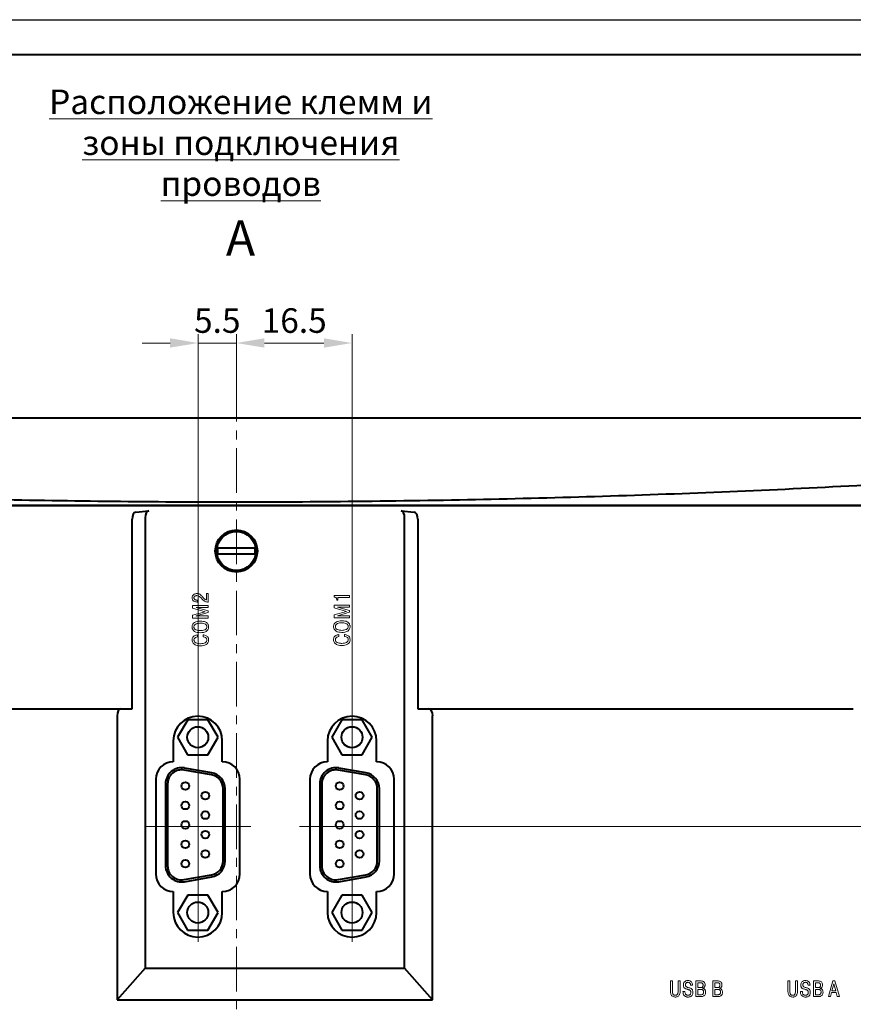
# Model space of a CAD drawing. Units: millimetres. Extents: x 2171 to 3190, y 1129 to 1549.
# Drawn here: x 2960 to 3079, y 1285 to 1426 of the extents above; entities that cross this region are included whole.
import ezdxf
from ezdxf.lldxf.tags import DXFTag

# ---------------------------------------------------------------- set-up
doc = ezdxf.new("R2010")
doc.units = ezdxf.units.MM
doc.linetypes.add('CENTER', pattern=[10.16, 6.35, -1.27, 1.27, -1.27])
for name, color, linetype, lineweight in [('main', 5, 'Continuous', 40), ('text', 7, 'Continuous', 20), ('ОСЕВЫЕ', 1, 'CENTER', 20), ('РАЗМЕРЫ', 7, 'Continuous', 20)]:
    doc.layers.add(name, color=color, linetype=linetype, lineweight=lineweight)
doc.layers.add('ФОРМАТ', color=7, linetype='Continuous')
doc.styles.add('GOST', font='GOST.shx', dxfattribs={"width": 0.8, "oblique": 15})
doc.styles.add('K5_TEXTSTYLE', font='win_eskd.shx', dxfattribs={"width": 0.8, "oblique": 15, "height": 3.5})
tags = doc.linetypes.add('New Line1', pattern=[0.8, 0.5, -0.3]).pattern_tags.tags
tags[6:7] = [DXFTag(74, 4), DXFTag(75, 0), DXFTag(340, '0'), DXFTag(46, 1.0), DXFTag(50, 0.0), DXFTag(44, 0.0), DXFTag(45, 0.0)]
tags[4:5] = [DXFTag(74, 4), DXFTag(75, 0), DXFTag(340, '0'), DXFTag(46, 1.0), DXFTag(50, 0.0), DXFTag(44, 0.0), DXFTag(45, 0.0)]
doc.dimstyles.new('ISO-25', dxfattribs={"dimtxt": 3.5, "dimasz": 4, "dimexe": 1.25, "dimexo": 0.625, "dimgap": 1, "dimtad": 1, "dimtoh": 1, "dimdec": 1, "dimrnd": 0.5, "dimdsep": 46, "dimtxsty": 'GOST', "dimcen": 0, "dimclrd": 256, "dimclre": 256, "dimclrt": 7, "dimadec": 0, "dimazin": 2, "dimtfac": 1, "dimtdec": 1, "dimtmove": 1, "dimatfit": 1, "dimfxl": 1, "dimlwd": -1, "dimlwe": -1, "dimarcsym": 2})

# ---------------------------------------------------------------- blocks, each defined once
blk = doc.blocks.new('*D679')
at = {"layer": 'Defpoints', "color": 0}
for p in [(3011.71, 1310.66), (3146.81, 1310.66), (3073.81, 1277.47)]:
    blk.add_point(p, dxfattribs=at)
at = {"layer": 'РАЗМЕРЫ'}
for p, q in [((3012.34, 1310.66), (3148.06, 1310.66)), ((3146.81, 1281.47), (3146.81, 1306.66)), ((3074.44, 1277.47), (3148.06, 1277.47))]:
    blk.add_line(p, q, dxfattribs=at)
for points in [[(3147.48, 1306.66), (3146.15, 1306.66), (3146.81, 1310.66)], [(3146.15, 1281.47), (3147.48, 1281.47), (3146.81, 1277.47)]]:
    blk.add_solid(points, dxfattribs=at)
at = {"layer": 'РАЗМЕРЫ', "color": 7, "ltscale": 100, "insert": (3144.06, 1294.06), "char_height": 3.5, "attachment_point": 5, "rotation": 90, "style": 'GOST'}
blk.add_mtext('33', dxfattribs=at)
blk = doc.blocks.new('*D684')
at = {"layer": 'Defpoints', "color": 0}
for p in [(2991.31, 1379.63), (2991.31, 1368.97), (3007.81, 1310.66)]:
    blk.add_point(p, dxfattribs=at)
at = {"layer": 'РАЗМЕРЫ'}
for p, q in [((2991.31, 1369.6), (2991.31, 1380.88)), ((3007.81, 1311.28), (3007.81, 1380.88)), ((3003.81, 1379.63), (2995.31, 1379.63))]:
    blk.add_line(p, q, dxfattribs=at)
for points in [[(2995.31, 1380.3), (2995.31, 1378.97), (2991.31, 1379.63)], [(3003.81, 1378.97), (3003.81, 1380.3), (3007.81, 1379.63)]]:
    blk.add_solid(points, dxfattribs=at)
at = {"layer": 'РАЗМЕРЫ', "color": 7, "ltscale": 100, "insert": (2999.56, 1382.38), "char_height": 3.5, "attachment_point": 5, "style": 'GOST'}
blk.add_mtext('16.5', dxfattribs=at)
blk = doc.blocks.new('*D685')
at = {"layer": 'Defpoints', "color": 0}
for p in [(2985.87, 1379.63), (2991.31, 1368.97), (2985.87, 1310.66)]:
    blk.add_point(p, dxfattribs=at)
at = {"layer": 'РАЗМЕРЫ'}
for p, q in [((2985.87, 1311.28), (2985.87, 1380.88)), ((2991.31, 1369.6), (2991.31, 1380.88)), ((2981.87, 1379.63), (2977.87, 1379.63)), ((2991.31, 1379.63), (2985.87, 1379.63)), ((2995.31, 1379.63), (2999.31, 1379.63))]:
    blk.add_line(p, q, dxfattribs=at)
for points in [[(2981.87, 1378.97), (2981.87, 1380.3), (2985.87, 1379.63)], [(2995.31, 1380.3), (2995.31, 1378.97), (2991.31, 1379.63)]]:
    blk.add_solid(points, dxfattribs=at)
at = {"layer": 'РАЗМЕРЫ', "color": 7, "ltscale": 100, "insert": (2988.59, 1382.38), "char_height": 3.5, "attachment_point": 5, "style": 'GOST'}
blk.add_mtext('5.5', dxfattribs=at)

msp = doc.modelspace()

# ---------------------------------------------------------------- linework, layer by layer
at = {"layer": 'main', "linetype": 'Continuous'}
for p, q in [((2860.31, 1368.97), (3122.31, 1368.97)), ((2867.31, 1356.47), (3115.32, 1356.47)), ((3115.31, 1356.47), (2867.31, 1356.47)), ((2976.95, 1355.52), (2978.82, 1355.71)), ((3014.81, 1355.71), (3016.67, 1355.52)), ((2976.45, 1327.47), (2976.45, 1354.52)), ((2978.31, 1354.71), (2978.31, 1290.47)), ((3015.31, 1290.47), (3015.31, 1354.71)), ((3017.18, 1354.52), (3017.18, 1327.47)), ((2993.09, 1350.37), (2989.54, 1350.37)), ((2989.54, 1349.57), (2993.09, 1349.57)), ((2864.47, 1327.47), (2974.85, 1327.47)), ((2974.85, 1327.47), (2976.45, 1327.47)), ((3017.18, 1327.47), (3018.78, 1327.47)), ((3018.78, 1327.47), (3079.31, 1327.47)), ((2974.31, 1326.47), (2974.31, 1285.97)), ((2984.37, 1325.91), (2982.93, 1323.41)), ((2987.26, 1325.9), (2984.37, 1325.91)), ((2988.7, 1323.4), (2987.26, 1325.9)), ((3006.37, 1325.91), (3004.93, 1323.41)), ((3009.26, 1325.9), (3006.37, 1325.91)), ((3010.7, 1323.4), (3009.26, 1325.9)), ((3019.31, 1285.97), (3019.31, 1326.47)), ((2982.31, 1322.91), (2982.31, 1319.91)), ((2982.93, 1323.41), (2984.36, 1320.91)), ((2987.25, 1320.9), (2988.7, 1323.4)), ((2989.31, 1319.91), (2989.31, 1322.91)), ((3004.31, 1322.91), (3004.31, 1319.91)), ((3004.93, 1323.41), (3006.36, 1320.91)), ((3009.25, 1320.9), (3010.7, 1323.4)), ((3011.31, 1319.91), (3011.31, 1322.91)), ((2984.36, 1320.91), (2987.25, 1320.9)), ((3006.36, 1320.91), (3009.25, 1320.9)), ((2987.76, 1318.04), (2983.86, 1318.73)), ((2987.81, 1318.34), (2983.91, 1319.02)), ((3009.76, 1318.04), (3005.86, 1318.73)), ((3009.81, 1318.34), (3005.91, 1319.02)), ((2979.81, 1317.41), (2979.81, 1303.91)), ((2991.81, 1303.91), (2991.81, 1317.41)), ((3001.81, 1317.41), (3001.81, 1303.91)), ((3013.81, 1303.91), (3013.81, 1317.41)), ((2981.21, 1316.76), (2981.21, 1305.07)), ((2981.51, 1316.76), (2981.51, 1305.07)), ((2989.41, 1305.75), (2989.41, 1316.07)), ((2989.71, 1305.75), (2989.71, 1316.07)), ((3003.21, 1316.76), (3003.21, 1305.07)), ((3003.51, 1316.76), (3003.51, 1305.07)), ((3011.41, 1305.75), (3011.41, 1316.07)), ((3011.71, 1305.75), (3011.71, 1316.07)), ((2983.86, 1303.1), (2987.76, 1303.78)), ((2983.91, 1302.8), (2987.81, 1303.49)), ((3005.86, 1303.1), (3009.76, 1303.78)), ((3005.91, 1302.8), (3009.81, 1303.49)), ((2982.31, 1301.41), (2982.31, 1298.41)), ((2984.37, 1300.91), (2982.93, 1298.41)), ((2987.26, 1300.9), (2984.37, 1300.91)), ((2988.7, 1298.4), (2987.26, 1300.9)), ((2989.31, 1298.41), (2989.31, 1301.41)), ((3004.31, 1301.41), (3004.31, 1298.41)), ((3006.37, 1300.91), (3004.93, 1298.41)), ((3009.26, 1300.9), (3006.37, 1300.91)), ((3010.7, 1298.4), (3009.26, 1300.9)), ((3011.31, 1298.41), (3011.31, 1301.41)), ((2982.93, 1298.41), (2984.36, 1295.91)), ((2987.25, 1295.9), (2988.7, 1298.4)), ((3004.93, 1298.41), (3006.36, 1295.91)), ((3009.25, 1295.9), (3010.7, 1298.4)), ((2984.36, 1295.91), (2987.25, 1295.9)), ((3006.36, 1295.91), (3009.25, 1295.9)), ((2978.31, 1290.47), (2974.31, 1285.97)), ((2978.31, 1290.47), (3015.31, 1290.47)), ((3019.31, 1285.97), (3015.31, 1290.47)), ((2974.31, 1285.97), (3019.31, 1285.97))]:
    msp.add_line(p, q, dxfattribs=at)
for centre, radius in [((2991.31, 1349.97), 3), ((2991.31, 1349.97), 2.8), ((2985.81, 1323.41), 1.5), ((3007.81, 1323.41), 1.5), ((2984.04, 1316.45), 0.55), ((3006.04, 1316.45), 0.55), ((2986.88, 1315.07), 0.55), ((3008.88, 1315.07), 0.55), ((2984.04, 1313.68), 0.55), ((3006.04, 1313.68), 0.55), ((2986.88, 1312.3), 0.55), ((3008.88, 1312.3), 0.55), ((2984.04, 1310.91), 0.55), ((3006.04, 1310.91), 0.55), ((2984.04, 1308.14), 0.55), ((2986.88, 1309.53), 0.55), ((3006.04, 1308.14), 0.55), ((3008.88, 1309.53), 0.55), ((2986.88, 1306.76), 0.55), ((3008.88, 1306.76), 0.55), ((2984.04, 1305.37), 0.55), ((3006.04, 1305.37), 0.55), ((2985.81, 1298.41), 1.5), ((3007.81, 1298.41), 1.5)]:
    msp.add_circle(centre, radius, dxfattribs=at)
for centre, radius, start, end in [((2991.31, 1349.97), 2.7, 171.4655, 188.5345), ((2991.31, 1349.97), 2.7, 351.4655, 8.5345), ((2985.81, 1322.91), 3.5, 0, 180), ((3007.81, 1322.91), 3.5, 0, 180), ((2982.31, 1317.41), 2.5, 90, 180), ((2983.51, 1316.76), 2.3, 80, 180), ((2983.51, 1316.76), 2, 80, 180), ((2989.31, 1317.41), 2.5, 0, 90), ((3004.31, 1317.41), 2.5, 90, 180), ((3005.51, 1316.76), 2.3, 80, 180), ((3005.51, 1316.76), 2, 80, 180), ((3011.31, 1317.41), 2.5, 0, 90), ((2987.41, 1316.07), 2, 0, 80), ((2987.41, 1316.07), 2.3, 0, 80), ((3009.41, 1316.07), 2, 0, 80), ((3009.41, 1316.07), 2.3, 0, 80), ((2983.51, 1305.07), 2.3, 180, 280), ((2983.51, 1305.07), 2, 180, 280), ((2987.41, 1305.75), 2, 280, 0), ((2987.41, 1305.75), 2.3, 280, 0), ((3005.51, 1305.07), 2.3, 180, 280), ((3005.51, 1305.07), 2, 180, 280), ((3009.41, 1305.75), 2, 280, 0), ((3009.41, 1305.75), 2.3, 280, 0), ((2982.31, 1303.91), 2.5, 180, 270), ((2989.31, 1303.91), 2.5, 270, 0), ((3004.31, 1303.91), 2.5, 180, 270), ((3011.31, 1303.91), 2.5, 270, 0), ((2985.81, 1298.41), 3.5, 180, 0), ((3007.81, 1298.41), 3.5, 180, 0)]:
    msp.add_arc(centre, radius, start, end, dxfattribs=at)
for centre, start_param, end_param in [((2976.98, 1354.52), 0.052583, 1.570796), ((2978.85, 1354.71), 0.052583, 1.570796), ((3014.78, 1354.71), 4.712389, 6.230602), ((3016.65, 1354.52), 4.712389, 6.230602), ((2974.85, 1326.47), 0, 1.570796), ((3018.78, 1326.47), 4.712389, 6.283185)]:
    msp.add_ellipse(centre, major_axis=(0, 1), ratio=0.533333, start_param=start_param, end_param=end_param, dxfattribs=at)
at = {"layer": 'main', "linetype": 'New Line1', "ltscale": 5}
msp.add_open_spline([(2867.68, 1361.56), (2879.22, 1360.78), (2902.28, 1359.2), (2936.9, 1357.75), (2971.53, 1356.97), (3006.7, 1356.92), (3042.42, 1357.64), (3078.7, 1359.1), (3102.86, 1360.74), (3114.94, 1361.56)], degree=3, knots=[0, 0, 0, 0, 0.1401593, 0.2801632, 0.4200719, 0.5599461, 0.7065096, 0.8531711, 1, 1, 1, 1], dxfattribs=at)
at = {"layer": 'main', "linetype": 'Continuous'}
for points, knots in [([(2989.54, 1350.37), (2989.52, 1350.37), (2989.38, 1350.37), (2989.15, 1350.37), (2988.92, 1350.37), (2988.75, 1350.37), (2988.67, 1350.37), (2988.65, 1350.37), (2988.65, 1350.37)], [0, 0, 0, 0, 0.057935, 0.320523, 0.576456, 0.732989, 0.978814, 1, 1, 1, 1]), ([(2988.65, 1349.57), (2988.66, 1349.57), (2988.69, 1349.57), (2988.79, 1349.57), (2988.98, 1349.57), (2989.25, 1349.57), (2989.44, 1349.57), (2989.54, 1349.57)], [0, 0, 0, 0, 0.122409, 0.267686, 0.516944, 0.766103, 1, 1, 1, 1]), ([(2993.98, 1350.37), (2993.95, 1350.37), (2993.89, 1350.37), (2993.68, 1350.37), (2993.42, 1350.37), (2993.2, 1350.37), (2993.09, 1350.37), (2993.09, 1350.37)], [0, 0, 0, 0, 0.234489, 0.480466, 0.728476, 0.980012, 1, 1, 1, 1]), ([(2993.09, 1349.57), (2993.12, 1349.57), (2993.26, 1349.57), (2993.5, 1349.57), (2993.75, 1349.57), (2993.91, 1349.57), (2993.96, 1349.57), (2993.98, 1349.57)], [0, 0, 0, 0, 0.081165, 0.343155, 0.598582, 0.849031, 1, 1, 1, 1])]:
    msp.add_open_spline(points, degree=3, knots=knots, dxfattribs=at)
at = {"layer": 'text', "linetype": 'Continuous'}
for p, q in [((2987.05, 1343.89), (2987.05, 1342.99)), ((2987.3, 1343.89), (2987.05, 1343.89)), ((2987.3, 1342.69), (2987.3, 1343.89)), ((2985.78, 1342.97), (2985.69, 1342.97)), ((2985.72, 1342.69), (2985.78, 1342.69)), ((2985.78, 1342.69), (2985.78, 1342.97)), ((3007.47, 1343.63), (3005.24, 1343.63)), ((3005.24, 1343.63), (3005.24, 1343.41)), ((3005.64, 1343.04), (3005.64, 1342.96)), ((3005.64, 1342.96), (3005.79, 1342.96)), ((3005.79, 1343.35), (3007.47, 1343.35)), ((3005.79, 1342.96), (3005.79, 1343.35)), ((3007.47, 1343.35), (3007.47, 1343.63)), ((2987.3, 1342.21), (2985.08, 1342.21)), ((2985.08, 1342.21), (2985.08, 1341.81)), ((2985.08, 1341.81), (2986.84, 1341.31)), ((2986.84, 1341.31), (2985.08, 1340.81)), ((2985.56, 1341.93), (2985.68, 1341.92)), ((2985.56, 1341.92), (2985.56, 1341.93)), ((2987.3, 1341.43), (2985.56, 1341.92)), ((2985.56, 1340.7), (2987.3, 1341.19)), ((2985.68, 1341.92), (2987.3, 1341.92)), ((2987.3, 1341.92), (2987.3, 1342.21)), ((2987.3, 1341.19), (2987.3, 1341.43)), ((3007.47, 1342.25), (3005.24, 1342.25)), ((3005.24, 1342.25), (3005.24, 1341.86)), ((3005.24, 1341.86), (3007.01, 1341.36)), ((3007.01, 1341.36), (3005.24, 1340.86)), ((3005.73, 1341.98), (3005.85, 1341.97)), ((3005.73, 1341.97), (3005.73, 1341.98)), ((3007.47, 1341.47), (3005.73, 1341.97)), ((3005.73, 1340.74), (3007.47, 1341.24)), ((3005.85, 1341.97), (3007.47, 1341.97)), ((3007.47, 1341.97), (3007.47, 1342.25)), ((3007.47, 1341.24), (3007.47, 1341.47)), ((2985.08, 1340.81), (2985.08, 1340.41)), ((2985.08, 1340.41), (2987.3, 1340.41)), ((2985.56, 1340.69), (2985.56, 1340.7)), ((2985.68, 1340.7), (2985.56, 1340.69)), ((2987.3, 1340.7), (2985.68, 1340.7)), ((2987.3, 1340.41), (2987.3, 1340.7)), ((3005.24, 1340.86), (3005.24, 1340.46)), ((3005.24, 1340.46), (3007.47, 1340.46)), ((3005.85, 1340.74), (3005.73, 1340.73)), ((3005.73, 1340.73), (3005.73, 1340.74)), ((3007.47, 1340.74), (3005.85, 1340.74)), ((3007.47, 1340.46), (3007.47, 1340.74)), ((2985.76, 1337.72), (2985.76, 1338)), ((2986.56, 1338.02), (2986.56, 1337.74)), ((3005.93, 1337.76), (3005.93, 1338.05)), ((3006.73, 1338.07), (3006.73, 1337.79)), ((3053.23, 1288.65), (3053.23, 1287.28)), ((3053.51, 1288.65), (3053.23, 1288.65)), ((3053.51, 1287.32), (3053.51, 1288.65)), ((3054.33, 1288.65), (3054.33, 1287.32)), ((3054.62, 1288.65), (3054.33, 1288.65)), ((3054.62, 1287.28), (3054.62, 1288.65)), ((3056.11, 1288.07), (3056.39, 1288.07)), ((3057.61, 1288.65), (3056.87, 1288.65)), ((3056.87, 1288.65), (3056.87, 1286.42)), ((3057.15, 1287.7), (3057.15, 1288.4)), ((3057.15, 1288.4), (3057.56, 1288.4)), ((3057.55, 1287.7), (3057.15, 1287.7)), ((3059.28, 1288.65), (3059.28, 1286.42)), ((3060.02, 1288.65), (3059.28, 1288.65)), ((3059.56, 1288.4), (3059.96, 1288.4)), ((3059.56, 1287.7), (3059.56, 1288.4)), ((3059.96, 1287.7), (3059.56, 1287.7)), ((3069.98, 1288.65), (3069.98, 1287.28)), ((3070.26, 1288.65), (3069.98, 1288.65)), ((3070.26, 1287.32), (3070.26, 1288.65)), ((3071.08, 1288.65), (3071.08, 1287.32)), ((3071.37, 1288.65), (3071.08, 1288.65)), ((3071.37, 1287.28), (3071.37, 1288.65)), ((3072.86, 1288.07), (3073.14, 1288.07)), ((3073.62, 1288.65), (3073.62, 1286.42)), ((3074.36, 1288.65), (3073.62, 1288.65)), ((3073.9, 1288.4), (3074.31, 1288.4)), ((3073.9, 1287.7), (3073.9, 1288.4)), ((3074.3, 1287.7), (3073.9, 1287.7)), ((3076.38, 1288.65), (3075.75, 1286.42)), ((3076.26, 1287.25), (3076.53, 1288.25)), ((3076.68, 1288.65), (3076.38, 1288.65)), ((3076.53, 1288.25), (3076.8, 1287.25)), ((3077.32, 1286.42), (3076.68, 1288.65)), ((3055.3, 1287.13), (3055.01, 1287.13)), ((3056.87, 1286.42), (3057.58, 1286.42)), ((3057.15, 1287.45), (3057.56, 1287.45)), ((3057.15, 1286.68), (3057.15, 1287.45)), ((3057.56, 1286.68), (3057.15, 1286.68)), ((3057.84, 1287.59), (3057.84, 1287.61)), ((3059.28, 1286.42), (3059.99, 1286.42)), ((3059.56, 1287.45), (3059.97, 1287.45)), ((3059.56, 1286.68), (3059.56, 1287.45)), ((3059.97, 1286.68), (3059.56, 1286.68)), ((3060.25, 1287.59), (3060.25, 1287.61)), ((3072.05, 1287.13), (3071.76, 1287.13)), ((3073.62, 1286.42), (3074.33, 1286.42)), ((3073.9, 1287.45), (3074.31, 1287.45)), ((3073.9, 1286.68), (3073.9, 1287.45)), ((3074.31, 1286.68), (3073.9, 1286.68)), ((3074.59, 1287.59), (3074.59, 1287.61)), ((3075.75, 1286.42), (3076.04, 1286.42)), ((3076.04, 1286.42), (3076.2, 1287)), ((3076.2, 1287), (3076.87, 1287)), ((3076.8, 1287.25), (3076.26, 1287.25)), ((3076.87, 1287), (3077.03, 1286.42)), ((3077.03, 1286.42), (3077.32, 1286.42))]:
    msp.add_line(p, q, dxfattribs=at)
for points, knots in [([(2985.68, 1343.89), (2985.62, 1343.89), (2985.48, 1343.88), (2985.31, 1343.83), (2985.17, 1343.73), (2985.08, 1343.63), (2985.02, 1343.48), (2985.01, 1343.36), (2985.01, 1343.3)], [0, 0, 0, 0, 0.175533, 0.407233, 0.532736, 0.666379, 0.817391, 1, 1, 1, 1]), ([(2986.56, 1343.34), (2986.48, 1343.44), (2986.33, 1343.61), (2986.12, 1343.81), (2985.89, 1343.89), (2985.76, 1343.89), (2985.68, 1343.89)], [0, 0, 0, 0, 0.364681, 0.618965, 0.794846, 1, 1, 1, 1]), ([(2985.01, 1343.3), (2985.01, 1343.24), (2985.02, 1343.14), (2985.07, 1342.99), (2985.16, 1342.88), (2985.29, 1342.78), (2985.49, 1342.71), (2985.64, 1342.7), (2985.72, 1342.69)], [0, 0, 0, 0, 0.165229, 0.305726, 0.432759, 0.554229, 0.789441, 1, 1, 1, 1]), ([(2985.26, 1343.29), (2985.26, 1343.32), (2985.27, 1343.38), (2985.31, 1343.46), (2985.36, 1343.52), (2985.45, 1343.57), (2985.56, 1343.6), (2985.65, 1343.6), (2985.68, 1343.61)], [0, 0, 0, 0, 0.162285, 0.301432, 0.431544, 0.559825, 0.806581, 1, 1, 1, 1]), ([(2985.69, 1342.97), (2985.63, 1342.98), (2985.52, 1342.98), (2985.38, 1343.04), (2985.31, 1343.12), (2985.27, 1343.2), (2985.26, 1343.26), (2985.26, 1343.29)], [0, 0, 0, 0, 0.294792, 0.56959, 0.706693, 0.84626, 1, 1, 1, 1]), ([(2985.68, 1343.61), (2985.78, 1343.6), (2985.96, 1343.58), (2986.23, 1343.36), (2986.38, 1343.17), (2986.48, 1343.05)], [0, 0, 0, 0, 0.283372, 0.532094, 1, 1, 1, 1]), ([(2986.48, 1343.05), (2986.6, 1342.94), (2986.76, 1342.78), (2987.07, 1342.7), (2987.22, 1342.69), (2987.3, 1342.69)], [0, 0, 0, 0, 0.520995, 0.734016, 1, 1, 1, 1]), ([(2987.05, 1342.99), (2986.99, 1343.01), (2986.88, 1343.04), (2986.71, 1343.16), (2986.62, 1343.27), (2986.56, 1343.34)], [0, 0, 0, 0, 0.282472, 0.553994, 1, 1, 1, 1]), ([(3005.24, 1343.41), (3005.3, 1343.4), (3005.41, 1343.38), (3005.54, 1343.29), (3005.63, 1343.17), (3005.63, 1343.08), (3005.64, 1343.04)], [0, 0, 0, 0, 0.2947, 0.571971, 0.782862, 1, 1, 1, 1]), ([(2986.19, 1339.98), (2986.04, 1339.97), (2985.75, 1339.95), (2985.36, 1339.81), (2985.12, 1339.58), (2985.02, 1339.34), (2985.01, 1339.21), (2985.01, 1339.14)], [0, 0, 0, 0, 0.279808, 0.5296949, 0.7556425, 0.8719082, 1, 1, 1, 1]), ([(2986.19, 1339.68), (2985.98, 1339.67), (2985.72, 1339.65), (2985.45, 1339.51), (2985.34, 1339.42), (2985.27, 1339.29), (2985.26, 1339.19), (2985.26, 1339.14)], [0, 0, 0, 0, 0.520409, 0.642821, 0.758693, 0.873786, 1, 1, 1, 1]), ([(2987.36, 1339.14), (2987.36, 1339.17), (2987.36, 1339.25), (2987.34, 1339.37), (2987.27, 1339.53), (2987.14, 1339.7), (2986.92, 1339.85), (2986.59, 1339.96), (2986.33, 1339.97), (2986.19, 1339.98)], [0, 0, 0, 0, 0.052995, 0.135586, 0.239925, 0.364272, 0.52315, 0.72782, 1, 1, 1, 1]), ([(2987.11, 1339.14), (2987.11, 1339.2), (2987.1, 1339.3), (2987.02, 1339.42), (2986.91, 1339.52), (2986.65, 1339.66), (2986.39, 1339.67), (2986.19, 1339.68)], [0, 0, 0, 0, 0.1307786, 0.2490281, 0.3675862, 0.4922009, 1, 1, 1, 1]), ([(3006.35, 1340.02), (3006.2, 1340.01), (3005.92, 1340), (3005.53, 1339.86), (3005.29, 1339.63), (3005.19, 1339.39), (3005.18, 1339.26), (3005.18, 1339.19)], [0, 0, 0, 0, 0.279807, 0.529694, 0.755644, 0.871908, 1, 1, 1, 1]), ([(3006.35, 1339.73), (3006.14, 1339.72), (3005.88, 1339.7), (3005.62, 1339.56), (3005.51, 1339.46), (3005.44, 1339.34), (3005.43, 1339.24), (3005.43, 1339.19)], [0, 0, 0, 0, 0.520407, 0.642818, 0.758694, 0.873786, 1, 1, 1, 1]), ([(3007.53, 1339.19), (3007.53, 1339.22), (3007.53, 1339.29), (3007.5, 1339.42), (3007.44, 1339.58), (3007.31, 1339.75), (3007.09, 1339.9), (3006.76, 1340.01), (3006.5, 1340.02), (3006.35, 1340.02)], [0, 0, 0, 0, 0.052995, 0.1355863, 0.2399239, 0.3642711, 0.5231531, 0.727819, 1, 1, 1, 1]), ([(3007.28, 1339.19), (3007.28, 1339.24), (3007.27, 1339.34), (3007.19, 1339.47), (3007.08, 1339.57), (3006.81, 1339.7), (3006.56, 1339.72), (3006.35, 1339.73)], [0, 0, 0, 0, 0.130776, 0.249029, 0.367592, 0.492201, 1, 1, 1, 1]), ([(2985.01, 1339.14), (2985.01, 1339.07), (2985.02, 1338.94), (2985.12, 1338.7), (2985.36, 1338.48), (2985.75, 1338.33), (2986.04, 1338.32), (2986.19, 1338.31)], [0, 0, 0, 0, 0.128104, 0.244381, 0.47033, 0.720205, 1, 1, 1, 1]), ([(2985.26, 1339.14), (2985.26, 1339.09), (2985.27, 1339), (2985.34, 1338.87), (2985.45, 1338.78), (2985.72, 1338.63), (2985.98, 1338.62), (2986.19, 1338.61)], [0, 0, 0, 0, 0.126244, 0.241341, 0.357214, 0.479618, 1, 1, 1, 1]), ([(2986.19, 1338.61), (2986.39, 1338.62), (2986.65, 1338.63), (2986.91, 1338.77), (2987.02, 1338.86), (2987.1, 1338.99), (2987.11, 1339.09), (2987.11, 1339.14)], [0, 0, 0, 0, 0.507768, 0.632381, 0.75094, 0.869193, 1, 1, 1, 1]), ([(2986.19, 1338.31), (2986.33, 1338.32), (2986.58, 1338.33), (2986.9, 1338.43), (2987.12, 1338.57), (2987.26, 1338.73), (2987.33, 1338.9), (2987.36, 1339.03), (2987.36, 1339.11), (2987.36, 1339.14)], [0, 0, 0, 0, 0.261446, 0.460453, 0.616115, 0.743631, 0.855333, 0.943653, 1, 1, 1, 1]), ([(3005.18, 1339.19), (3005.18, 1339.12), (3005.19, 1338.99), (3005.29, 1338.75), (3005.53, 1338.52), (3005.92, 1338.38), (3006.2, 1338.37), (3006.35, 1338.36)], [0, 0, 0, 0, 0.128104, 0.244379, 0.470331, 0.720205, 1, 1, 1, 1]), ([(3005.43, 1339.19), (3005.43, 1339.14), (3005.44, 1339.04), (3005.51, 1338.92), (3005.62, 1338.82), (3005.88, 1338.68), (3006.14, 1338.67), (3006.35, 1338.65)], [0, 0, 0, 0, 0.126243, 0.241338, 0.357216, 0.479625, 1, 1, 1, 1]), ([(3006.35, 1338.65), (3006.56, 1338.67), (3006.81, 1338.68), (3007.08, 1338.82), (3007.19, 1338.91), (3007.27, 1339.04), (3007.28, 1339.14), (3007.28, 1339.19)], [0, 0, 0, 0, 0.507768, 0.632375, 0.750939, 0.869195, 1, 1, 1, 1]), ([(3006.35, 1338.36), (3006.5, 1338.36), (3006.74, 1338.37), (3007.07, 1338.47), (3007.29, 1338.62), (3007.43, 1338.78), (3007.5, 1338.95), (3007.53, 1339.08), (3007.53, 1339.16), (3007.53, 1339.19)], [0, 0, 0, 0, 0.261446, 0.460448, 0.616111, 0.743632, 0.855332, 0.943653, 1, 1, 1, 1]), ([(2985.76, 1338), (2985.68, 1337.99), (2985.54, 1337.98), (2985.35, 1337.9), (2985.21, 1337.81), (2985.09, 1337.67), (2985.02, 1337.48), (2985.01, 1337.34), (2985.01, 1337.27)], [0, 0, 0, 0, 0.201883, 0.367665, 0.508996, 0.636262, 0.823171, 1, 1, 1, 1]), ([(2985.01, 1337.27), (2985.02, 1337.18), (2985.03, 1337.02), (2985.15, 1336.8), (2985.32, 1336.65), (2985.57, 1336.53), (2985.88, 1336.46), (2986.12, 1336.45), (2986.22, 1336.45)], [0, 0, 0, 0, 0.161686, 0.300131, 0.431386, 0.562498, 0.814308, 1, 1, 1, 1]), ([(2985.26, 1337.27), (2985.26, 1337.33), (2985.27, 1337.43), (2985.36, 1337.56), (2985.51, 1337.68), (2985.66, 1337.7), (2985.76, 1337.72)], [0, 0, 0, 0, 0.226413, 0.41623, 0.596312, 1, 1, 1, 1]), ([(2986.21, 1336.75), (2986.13, 1336.75), (2985.95, 1336.75), (2985.66, 1336.8), (2985.41, 1336.92), (2985.28, 1337.1), (2985.27, 1337.21), (2985.26, 1337.27)], [0, 0, 0, 0, 0.191096, 0.45944, 0.72676, 0.856353, 1, 1, 1, 1]), ([(2987.11, 1337.29), (2987.11, 1337.24), (2987.1, 1337.13), (2987, 1336.98), (2986.82, 1336.85), (2986.55, 1336.76), (2986.33, 1336.75), (2986.21, 1336.75)], [0, 0, 0, 0, 0.133843, 0.27636, 0.441657, 0.684734, 1, 1, 1, 1]), ([(2986.22, 1336.45), (2986.37, 1336.46), (2986.64, 1336.47), (2987.01, 1336.61), (2987.25, 1336.83), (2987.35, 1337.07), (2987.36, 1337.21), (2987.36, 1337.28)], [0, 0, 0, 0, 0.266704, 0.51447, 0.744523, 0.865174, 1, 1, 1, 1]), ([(2987.36, 1337.28), (2987.36, 1337.37), (2987.34, 1337.55), (2987.21, 1337.76), (2986.96, 1337.95), (2986.72, 1337.99), (2986.56, 1338.02)], [0, 0, 0, 0, 0.231508, 0.42464, 0.605601, 1, 1, 1, 1]), ([(2986.56, 1337.74), (2986.64, 1337.73), (2986.79, 1337.71), (2986.97, 1337.6), (2987.09, 1337.46), (2987.11, 1337.34), (2987.11, 1337.29)], [0, 0, 0, 0, 0.301756, 0.581285, 0.787582, 1, 1, 1, 1]), ([(3005.93, 1338.05), (3005.85, 1338.04), (3005.71, 1338.02), (3005.52, 1337.95), (3005.38, 1337.85), (3005.26, 1337.72), (3005.19, 1337.53), (3005.18, 1337.39), (3005.18, 1337.32)], [0, 0, 0, 0, 0.201889, 0.367671, 0.508996, 0.636258, 0.823171, 1, 1, 1, 1]), ([(3005.18, 1337.32), (3005.18, 1337.23), (3005.2, 1337.06), (3005.32, 1336.85), (3005.48, 1336.7), (3005.74, 1336.57), (3006.05, 1336.51), (3006.29, 1336.5), (3006.39, 1336.5)], [0, 0, 0, 0, 0.161685, 0.30013, 0.431384, 0.5625, 0.814305, 1, 1, 1, 1]), ([(3005.43, 1337.32), (3005.43, 1337.38), (3005.44, 1337.48), (3005.52, 1337.61), (3005.68, 1337.73), (3005.83, 1337.75), (3005.93, 1337.76)], [0, 0, 0, 0, 0.2264121, 0.4162388, 0.5963041, 1, 1, 1, 1]), ([(3006.38, 1336.79), (3006.3, 1336.79), (3006.12, 1336.8), (3005.83, 1336.85), (3005.58, 1336.97), (3005.44, 1337.15), (3005.43, 1337.26), (3005.43, 1337.32)], [0, 0, 0, 0, 0.191091, 0.459442, 0.726758, 0.856351, 1, 1, 1, 1]), ([(3007.28, 1337.34), (3007.28, 1337.28), (3007.26, 1337.18), (3007.16, 1337.03), (3006.99, 1336.9), (3006.72, 1336.81), (3006.5, 1336.8), (3006.38, 1336.79)], [0, 0, 0, 0, 0.133841, 0.276358, 0.441653, 0.684736, 1, 1, 1, 1]), ([(3006.39, 1336.5), (3006.53, 1336.51), (3006.8, 1336.52), (3007.18, 1336.65), (3007.42, 1336.88), (3007.52, 1337.12), (3007.53, 1337.26), (3007.53, 1337.33)], [0, 0, 0, 0, 0.266704, 0.514467, 0.744524, 0.865173, 1, 1, 1, 1]), ([(3007.53, 1337.33), (3007.52, 1337.42), (3007.51, 1337.59), (3007.38, 1337.81), (3007.12, 1338), (3006.89, 1338.04), (3006.73, 1338.07)], [0, 0, 0, 0, 0.231496, 0.424641, 0.605602, 1, 1, 1, 1]), ([(3006.73, 1337.79), (3006.81, 1337.78), (3006.96, 1337.76), (3007.14, 1337.65), (3007.26, 1337.5), (3007.27, 1337.39), (3007.28, 1337.34)], [0, 0, 0, 0, 0.3017636, 0.581283, 0.7875853, 1, 1, 1, 1]), ([(3055.74, 1288.71), (3055.64, 1288.71), (3055.44, 1288.69), (3055.22, 1288.53), (3055.09, 1288.31), (3055.08, 1288.16), (3055.07, 1288.08)], [0, 0, 0, 0, 0.291336, 0.551839, 0.76102, 1, 1, 1, 1]), ([(3055.07, 1288.08), (3055.07, 1288.02), (3055.08, 1287.92), (3055.12, 1287.79), (3055.19, 1287.68), (3055.33, 1287.56), (3055.47, 1287.51), (3055.58, 1287.48)], [0, 0, 0, 0, 0.190339, 0.347337, 0.484114, 0.611704, 1, 1, 1, 1]), ([(3055.37, 1288.09), (3055.37, 1288.13), (3055.37, 1288.21), (3055.42, 1288.31), (3055.49, 1288.39), (3055.6, 1288.45), (3055.69, 1288.46), (3055.73, 1288.46)], [0, 0, 0, 0, 0.202277, 0.384873, 0.558461, 0.767535, 1, 1, 1, 1]), ([(3055.77, 1287.72), (3055.71, 1287.73), (3055.6, 1287.76), (3055.48, 1287.83), (3055.41, 1287.91), (3055.37, 1287.99), (3055.37, 1288.06), (3055.37, 1288.09)], [0, 0, 0, 0, 0.297818, 0.558873, 0.689992, 0.831682, 1, 1, 1, 1]), ([(3055.73, 1288.46), (3055.78, 1288.46), (3055.86, 1288.45), (3055.97, 1288.39), (3056.05, 1288.3), (3056.09, 1288.19), (3056.1, 1288.11), (3056.11, 1288.07)], [0, 0, 0, 0, 0.229023, 0.421729, 0.600795, 0.806128, 1, 1, 1, 1]), ([(3056.39, 1288.07), (3056.38, 1288.15), (3056.36, 1288.32), (3056.25, 1288.51), (3056.09, 1288.64), (3055.93, 1288.7), (3055.81, 1288.71), (3055.74, 1288.71)], [0, 0, 0, 0, 0.233599, 0.492484, 0.639596, 0.804226, 1, 1, 1, 1]), ([(3056.43, 1287.03), (3056.43, 1287.09), (3056.42, 1287.21), (3056.37, 1287.37), (3056.28, 1287.49), (3056.09, 1287.64), (3055.91, 1287.68), (3055.77, 1287.72)], [0, 0, 0, 0, 0.18653, 0.339422, 0.47374, 0.60149, 1, 1, 1, 1]), ([(3057.89, 1288.05), (3057.88, 1288.01), (3057.88, 1287.94), (3057.85, 1287.84), (3057.78, 1287.76), (3057.68, 1287.71), (3057.59, 1287.71), (3057.55, 1287.7)], [0, 0, 0, 0, 0.207336, 0.385231, 0.548537, 0.751605, 1, 1, 1, 1]), ([(3057.56, 1288.4), (3057.59, 1288.39), (3057.66, 1288.39), (3057.74, 1288.36), (3057.8, 1288.31), (3057.85, 1288.25), (3057.88, 1288.16), (3057.88, 1288.08), (3057.89, 1288.05)], [0, 0, 0, 0, 0.192511, 0.349264, 0.484966, 0.611908, 0.808084, 1, 1, 1, 1]), ([(3058.17, 1288.08), (3058.17, 1288.17), (3058.16, 1288.33), (3058.02, 1288.53), (3057.83, 1288.63), (3057.69, 1288.64), (3057.61, 1288.65)], [0, 0, 0, 0, 0.284497, 0.538606, 0.749056, 1, 1, 1, 1]), ([(3057.84, 1287.61), (3057.9, 1287.63), (3058.01, 1287.67), (3058.11, 1287.8), (3058.16, 1287.94), (3058.17, 1288.03), (3058.17, 1288.08)], [0, 0, 0, 0, 0.280417, 0.55189, 0.771638, 1, 1, 1, 1]), ([(3059.96, 1288.4), (3060, 1288.39), (3060.06, 1288.39), (3060.15, 1288.36), (3060.21, 1288.31), (3060.26, 1288.25), (3060.29, 1288.16), (3060.29, 1288.08), (3060.29, 1288.05)], [0, 0, 0, 0, 0.192511, 0.349264, 0.484966, 0.611908, 0.808084, 1, 1, 1, 1]), ([(3060.29, 1288.05), (3060.29, 1288.01), (3060.29, 1287.94), (3060.25, 1287.84), (3060.19, 1287.76), (3060.08, 1287.71), (3060, 1287.71), (3059.96, 1287.7)], [0, 0, 0, 0, 0.207336, 0.385231, 0.548537, 0.751605, 1, 1, 1, 1]), ([(3060.58, 1288.08), (3060.57, 1288.17), (3060.56, 1288.33), (3060.43, 1288.53), (3060.23, 1288.63), (3060.09, 1288.64), (3060.02, 1288.65)], [0, 0, 0, 0, 0.284497, 0.538606, 0.749056, 1, 1, 1, 1]), ([(3060.25, 1287.61), (3060.31, 1287.63), (3060.41, 1287.67), (3060.52, 1287.8), (3060.57, 1287.94), (3060.58, 1288.03), (3060.58, 1288.08)], [0, 0, 0, 0, 0.280426, 0.551889, 0.77164, 1, 1, 1, 1]), ([(3072.49, 1288.71), (3072.39, 1288.71), (3072.19, 1288.69), (3071.97, 1288.53), (3071.84, 1288.31), (3071.83, 1288.16), (3071.82, 1288.08)], [0, 0, 0, 0, 0.291341, 0.55184, 0.76102, 1, 1, 1, 1]), ([(3071.82, 1288.08), (3071.82, 1288.02), (3071.83, 1287.92), (3071.87, 1287.79), (3071.94, 1287.68), (3072.08, 1287.56), (3072.22, 1287.51), (3072.33, 1287.48)], [0, 0, 0, 0, 0.190339, 0.34734, 0.484118, 0.611707, 1, 1, 1, 1]), ([(3072.12, 1288.09), (3072.12, 1288.13), (3072.12, 1288.21), (3072.17, 1288.31), (3072.24, 1288.39), (3072.35, 1288.45), (3072.44, 1288.46), (3072.48, 1288.46)], [0, 0, 0, 0, 0.202278, 0.38487, 0.558462, 0.767535, 1, 1, 1, 1]), ([(3072.52, 1287.72), (3072.46, 1287.73), (3072.35, 1287.76), (3072.23, 1287.83), (3072.16, 1287.91), (3072.12, 1287.99), (3072.12, 1288.06), (3072.12, 1288.09)], [0, 0, 0, 0, 0.297813, 0.558873, 0.689993, 0.831681, 1, 1, 1, 1]), ([(3072.48, 1288.46), (3072.53, 1288.46), (3072.61, 1288.45), (3072.72, 1288.39), (3072.8, 1288.3), (3072.84, 1288.19), (3072.85, 1288.11), (3072.86, 1288.07)], [0, 0, 0, 0, 0.229017, 0.421729, 0.600794, 0.806128, 1, 1, 1, 1]), ([(3073.14, 1288.07), (3073.13, 1288.15), (3073.11, 1288.32), (3073, 1288.51), (3072.84, 1288.64), (3072.68, 1288.7), (3072.56, 1288.71), (3072.49, 1288.71)], [0, 0, 0, 0, 0.233599, 0.492488, 0.639597, 0.804232, 1, 1, 1, 1]), ([(3073.18, 1287.03), (3073.18, 1287.09), (3073.17, 1287.21), (3073.12, 1287.37), (3073.03, 1287.49), (3072.84, 1287.64), (3072.66, 1287.68), (3072.52, 1287.72)], [0, 0, 0, 0, 0.186529, 0.339423, 0.473736, 0.601491, 1, 1, 1, 1]), ([(3074.64, 1288.05), (3074.63, 1288.01), (3074.63, 1287.94), (3074.6, 1287.84), (3074.53, 1287.76), (3074.43, 1287.71), (3074.34, 1287.71), (3074.3, 1287.7)], [0, 0, 0, 0, 0.207336, 0.385231, 0.548538, 0.751605, 1, 1, 1, 1]), ([(3074.31, 1288.4), (3074.34, 1288.39), (3074.41, 1288.39), (3074.49, 1288.36), (3074.55, 1288.31), (3074.6, 1288.25), (3074.63, 1288.16), (3074.63, 1288.08), (3074.64, 1288.05)], [0, 0, 0, 0, 0.192511, 0.349257, 0.484966, 0.611903, 0.808083, 1, 1, 1, 1]), ([(3074.92, 1288.08), (3074.92, 1288.17), (3074.91, 1288.33), (3074.77, 1288.53), (3074.58, 1288.63), (3074.44, 1288.64), (3074.36, 1288.65)], [0, 0, 0, 0, 0.2844989, 0.5386109, 0.7490592, 1, 1, 1, 1]), ([(3074.59, 1287.61), (3074.65, 1287.63), (3074.76, 1287.67), (3074.86, 1287.8), (3074.91, 1287.94), (3074.92, 1288.03), (3074.92, 1288.08)], [0, 0, 0, 0, 0.280422, 0.55189, 0.771639, 1, 1, 1, 1]), ([(3053.23, 1287.28), (3053.23, 1287.18), (3053.24, 1287), (3053.29, 1286.77), (3053.38, 1286.59), (3053.51, 1286.45), (3053.7, 1286.37), (3053.85, 1286.36), (3053.92, 1286.36)], [0, 0, 0, 0, 0.227425, 0.404885, 0.545511, 0.663504, 0.831805, 1, 1, 1, 1]), ([(3053.92, 1286.61), (3053.88, 1286.61), (3053.8, 1286.62), (3053.7, 1286.66), (3053.62, 1286.73), (3053.55, 1286.86), (3053.51, 1287.06), (3053.51, 1287.23), (3053.51, 1287.32)], [0, 0, 0, 0, 0.1342008, 0.2473756, 0.3531395, 0.4626076, 0.7115732, 1, 1, 1, 1]), ([(3054.33, 1287.32), (3054.33, 1287.16), (3054.33, 1286.97), (3054.23, 1286.76), (3054.16, 1286.67), (3054.05, 1286.62), (3053.97, 1286.61), (3053.92, 1286.61)], [0, 0, 0, 0, 0.5022251, 0.6207417, 0.7355846, 0.8566828, 1, 1, 1, 1]), ([(3053.92, 1286.36), (3053.98, 1286.36), (3054.1, 1286.36), (3054.29, 1286.43), (3054.44, 1286.56), (3054.54, 1286.75), (3054.61, 1286.99), (3054.61, 1287.18), (3054.62, 1287.28)], [0, 0, 0, 0, 0.134163, 0.275299, 0.430344, 0.576972, 0.761738, 1, 1, 1, 1]), ([(3055.01, 1287.13), (3055.02, 1287.05), (3055.02, 1286.9), (3055.09, 1286.7), (3055.19, 1286.56), (3055.32, 1286.46), (3055.47, 1286.39), (3055.62, 1286.36), (3055.7, 1286.36), (3055.74, 1286.36)], [0, 0, 0, 0, 0.2049036, 0.3700441, 0.5096619, 0.6342422, 0.7839837, 0.9109359, 1, 1, 1, 1]), ([(3055.75, 1286.61), (3055.7, 1286.61), (3055.62, 1286.62), (3055.5, 1286.66), (3055.41, 1286.73), (3055.34, 1286.84), (3055.3, 1286.97), (3055.3, 1287.08), (3055.3, 1287.13)], [0, 0, 0, 0, 0.178484, 0.33039, 0.468006, 0.600111, 0.804218, 1, 1, 1, 1]), ([(3055.58, 1287.48), (3055.63, 1287.47), (3055.71, 1287.45), (3055.79, 1287.42), (3055.82, 1287.41)], [0, 0, 0, 0, 0.558558, 1, 1, 1, 1]), ([(3055.74, 1286.36), (3055.79, 1286.36), (3055.93, 1286.36), (3056.11, 1286.42), (3056.26, 1286.52), (3056.36, 1286.65), (3056.42, 1286.82), (3056.43, 1286.95), (3056.43, 1287.03)], [0, 0, 0, 0, 0.155104, 0.376954, 0.501831, 0.63928, 0.800195, 1, 1, 1, 1]), ([(3056.14, 1287.02), (3056.14, 1286.98), (3056.13, 1286.89), (3056.09, 1286.78), (3056.01, 1286.68), (3055.89, 1286.62), (3055.8, 1286.61), (3055.75, 1286.61)], [0, 0, 0, 0, 0.211214, 0.396105, 0.56706, 0.770842, 1, 1, 1, 1]), ([(3055.82, 1287.41), (3055.86, 1287.4), (3055.94, 1287.37), (3056.04, 1287.31), (3056.1, 1287.22), (3056.13, 1287.13), (3056.14, 1287.06), (3056.14, 1287.02)], [0, 0, 0, 0, 0.216499, 0.469513, 0.618738, 0.790647, 1, 1, 1, 1]), ([(3057.56, 1287.45), (3057.61, 1287.45), (3057.69, 1287.45), (3057.81, 1287.41), (3057.9, 1287.34), (3057.95, 1287.22), (3057.96, 1287.12), (3057.96, 1287.07)], [0, 0, 0, 0, 0.21513, 0.39265, 0.55147, 0.750582, 1, 1, 1, 1]), ([(3057.96, 1287.07), (3057.96, 1287.03), (3057.95, 1286.97), (3057.93, 1286.88), (3057.9, 1286.81), (3057.85, 1286.75), (3057.78, 1286.71), (3057.68, 1286.68), (3057.6, 1286.68), (3057.56, 1286.68)], [0, 0, 0, 0, 0.169829, 0.309552, 0.427611, 0.532331, 0.630645, 0.818456, 1, 1, 1, 1]), ([(3057.58, 1286.42), (3057.66, 1286.43), (3057.8, 1286.43), (3057.99, 1286.5), (3058.14, 1286.63), (3058.23, 1286.82), (3058.24, 1286.96), (3058.24, 1287.04)], [0, 0, 0, 0, 0.223445, 0.408433, 0.573336, 0.771003, 1, 1, 1, 1]), ([(3058.24, 1287.04), (3058.24, 1287.11), (3058.23, 1287.23), (3058.17, 1287.38), (3058.08, 1287.49), (3057.97, 1287.56), (3057.88, 1287.58), (3057.84, 1287.59)], [0, 0, 0, 0, 0.264209, 0.475633, 0.654862, 0.840512, 1, 1, 1, 1]), ([(3059.97, 1287.45), (3060.02, 1287.45), (3060.1, 1287.45), (3060.21, 1287.41), (3060.3, 1287.34), (3060.36, 1287.22), (3060.36, 1287.12), (3060.36, 1287.07)], [0, 0, 0, 0, 0.215132, 0.392653, 0.551466, 0.75058, 1, 1, 1, 1]), ([(3060.36, 1287.07), (3060.36, 1287.03), (3060.36, 1286.97), (3060.34, 1286.88), (3060.3, 1286.81), (3060.26, 1286.75), (3060.19, 1286.71), (3060.09, 1286.68), (3060.01, 1286.68), (3059.97, 1286.68)], [0, 0, 0, 0, 0.169829, 0.309552, 0.427611, 0.53233, 0.630644, 0.818456, 1, 1, 1, 1]), ([(3059.99, 1286.42), (3060.07, 1286.43), (3060.21, 1286.43), (3060.4, 1286.5), (3060.55, 1286.63), (3060.64, 1286.82), (3060.65, 1286.96), (3060.65, 1287.04)], [0, 0, 0, 0, 0.223446, 0.408434, 0.573332, 0.771004, 1, 1, 1, 1]), ([(3060.65, 1287.04), (3060.65, 1287.11), (3060.64, 1287.23), (3060.58, 1287.38), (3060.48, 1287.49), (3060.37, 1287.56), (3060.29, 1287.58), (3060.25, 1287.59)], [0, 0, 0, 0, 0.264206, 0.475628, 0.654856, 0.840513, 1, 1, 1, 1]), ([(3069.98, 1287.28), (3069.98, 1287.18), (3069.99, 1287), (3070.04, 1286.77), (3070.13, 1286.59), (3070.26, 1286.45), (3070.45, 1286.37), (3070.6, 1286.36), (3070.67, 1286.36)], [0, 0, 0, 0, 0.227426, 0.404886, 0.545512, 0.663505, 0.831808, 1, 1, 1, 1]), ([(3070.67, 1286.61), (3070.63, 1286.61), (3070.55, 1286.62), (3070.45, 1286.66), (3070.37, 1286.73), (3070.3, 1286.86), (3070.26, 1287.06), (3070.26, 1287.23), (3070.26, 1287.32)], [0, 0, 0, 0, 0.1341971, 0.2473722, 0.3531392, 0.4626055, 0.7115726, 1, 1, 1, 1]), ([(3071.08, 1287.32), (3071.08, 1287.16), (3071.08, 1286.97), (3070.98, 1286.76), (3070.91, 1286.67), (3070.8, 1286.62), (3070.72, 1286.61), (3070.67, 1286.61)], [0, 0, 0, 0, 0.502224, 0.620739, 0.735582, 0.856683, 1, 1, 1, 1]), ([(3070.67, 1286.36), (3070.73, 1286.36), (3070.85, 1286.36), (3071.04, 1286.43), (3071.19, 1286.56), (3071.29, 1286.75), (3071.36, 1286.99), (3071.36, 1287.18), (3071.37, 1287.28)], [0, 0, 0, 0, 0.134162, 0.275304, 0.430344, 0.576973, 0.761738, 1, 1, 1, 1]), ([(3071.76, 1287.13), (3071.77, 1287.05), (3071.77, 1286.9), (3071.84, 1286.7), (3071.94, 1286.56), (3072.07, 1286.46), (3072.22, 1286.39), (3072.37, 1286.36), (3072.45, 1286.36), (3072.49, 1286.36)], [0, 0, 0, 0, 0.204903, 0.370043, 0.50966, 0.634238, 0.783984, 0.910933, 1, 1, 1, 1]), ([(3072.5, 1286.61), (3072.45, 1286.61), (3072.37, 1286.62), (3072.25, 1286.66), (3072.16, 1286.73), (3072.09, 1286.84), (3072.05, 1286.97), (3072.05, 1287.08), (3072.05, 1287.13)], [0, 0, 0, 0, 0.178484, 0.330385, 0.468009, 0.600114, 0.804219, 1, 1, 1, 1]), ([(3072.33, 1287.48), (3072.38, 1287.47), (3072.46, 1287.45), (3072.54, 1287.42), (3072.57, 1287.41)], [0, 0, 0, 0, 0.558544, 1, 1, 1, 1]), ([(3072.49, 1286.36), (3072.54, 1286.36), (3072.68, 1286.36), (3072.86, 1286.42), (3073.01, 1286.52), (3073.11, 1286.65), (3073.17, 1286.82), (3073.18, 1286.95), (3073.18, 1287.03)], [0, 0, 0, 0, 0.155097, 0.376948, 0.501829, 0.639278, 0.800195, 1, 1, 1, 1]), ([(3072.89, 1287.02), (3072.89, 1286.98), (3072.88, 1286.89), (3072.84, 1286.78), (3072.76, 1286.68), (3072.64, 1286.62), (3072.55, 1286.61), (3072.5, 1286.61)], [0, 0, 0, 0, 0.211215, 0.396103, 0.567055, 0.770842, 1, 1, 1, 1]), ([(3072.57, 1287.41), (3072.61, 1287.4), (3072.69, 1287.37), (3072.79, 1287.31), (3072.85, 1287.22), (3072.88, 1287.13), (3072.89, 1287.06), (3072.89, 1287.02)], [0, 0, 0, 0, 0.216506, 0.469508, 0.618742, 0.790646, 1, 1, 1, 1]), ([(3074.31, 1287.45), (3074.36, 1287.45), (3074.44, 1287.45), (3074.56, 1287.41), (3074.65, 1287.34), (3074.7, 1287.22), (3074.71, 1287.12), (3074.71, 1287.07)], [0, 0, 0, 0, 0.215131, 0.392652, 0.551468, 0.750581, 1, 1, 1, 1]), ([(3074.71, 1287.07), (3074.71, 1287.03), (3074.7, 1286.97), (3074.68, 1286.88), (3074.65, 1286.81), (3074.6, 1286.75), (3074.53, 1286.71), (3074.43, 1286.68), (3074.35, 1286.68), (3074.31, 1286.68)], [0, 0, 0, 0, 0.169829, 0.309551, 0.427615, 0.53233, 0.630644, 0.81845, 1, 1, 1, 1]), ([(3074.33, 1286.42), (3074.41, 1286.43), (3074.55, 1286.43), (3074.74, 1286.5), (3074.89, 1286.63), (3074.98, 1286.82), (3074.99, 1286.96), (3074.99, 1287.04)], [0, 0, 0, 0, 0.223446, 0.408437, 0.573334, 0.771004, 1, 1, 1, 1]), ([(3074.99, 1287.04), (3074.99, 1287.11), (3074.98, 1287.23), (3074.92, 1287.38), (3074.83, 1287.49), (3074.72, 1287.56), (3074.63, 1287.58), (3074.59, 1287.59)], [0, 0, 0, 0, 0.264208, 0.475633, 0.654859, 0.840512, 1, 1, 1, 1])]:
    msp.add_open_spline(points, degree=3, knots=knots, dxfattribs=at)
at = {"layer": 'ОСЕВЫЕ'}
msp.add_line((2991.31, 1165.23), (2991.31, 1372.24), dxfattribs=at)
at = {"layer": 'ОСЕВЫЕ', "ltscale": 100}
for p, q in [((2985.86, 1327.12), (2985.86, 1294.22)), ((3007.81, 1327.12), (3007.81, 1294.22)), ((2978.36, 1310.66), (2993.36, 1310.66)), ((3000.31, 1310.66), (3015.31, 1310.66))]:
    msp.add_line(p, q, dxfattribs=at)
at = {"layer": 'ФОРМАТ', "linetype": 'ByBlock', "ltscale": 5}
msp.add_line((2769.81, 1425.74), (3189.81, 1425.74), dxfattribs=at)
at = {"layer": 'ФОРМАТ', "linetype": 'Continuous', "lineweight": 40}
msp.add_line((3184.81, 1420.74), (2789.81, 1420.74), dxfattribs=at)

# ---------------------------------------------------------------- texts
at = {"layer": 'text', "linetype": 'ByBlock', "ltscale": 5, "insert": (2960.84, 1415.78), "char_height": 3.5, "attachment_point": 1, "style": 'K5_TEXTSTYLE'}
msp.add_mtext_dynamic_manual_height_columns('\\pxqc;{\\LРасположение клемм и зоны подключения\\Pпроводов\\P\\pq*;}', width=62.2123, gutter_width=17.5, heights=[25.25], dxfattribs=at).dxf.set("width", 116.8961)
at = {"layer": 'text', "lineweight": 25, "insert": (2989.83, 1397.11), "char_height": 25000, "attachment_point": 1, "style": 'GOST'}
msp.add_mtext_dynamic_manual_height_columns('{\\H0.0002x;A}', width=3.1479, gutter_width=12.5, heights=[0], dxfattribs=at)

# ---------------------------------------------------------------- dimensions: what is measured, and where the dimension line sits
at = {"layer": 'РАЗМЕРЫ'}
dim = msp.add_linear_dim(base=(2985.87, 1379.63), p1=(2991.31, 1368.97), p2=(2985.87, 1310.66), dimstyle='ISO-25', override={"dimlfac": 1, "dimtxsty": 'GOST', "dimsah": 1, "dimtolj": 0}, dxfattribs=at)
dim.commit()
dim.dimension.update_dxf_attribs({"geometry": '*D685', "text_midpoint": (2988.59, 1379.63), "dimtype": 160})
dim = msp.add_linear_dim(base=(2991.31, 1379.63), p1=(3007.81, 1310.66), p2=(2991.31, 1368.97), dimstyle='ISO-25', override={"dimlfac": 1, "dimtxsty": 'GOST', "dimsah": 1, "dimtolj": 0}, dxfattribs=at)
dim.commit()
dim.dimension.update_dxf_attribs({"geometry": '*D684', "text_midpoint": (2999.56, 1382.38)})
dim = msp.add_linear_dim(base=(3146.81, 1310.66), p1=(3073.81, 1277.47), p2=(3011.71, 1310.66), angle=90, dimstyle='ISO-25', override={"dimlfac": 1, "dimtxsty": 'GOST', "dimsah": 1, "dimtolj": 0}, dxfattribs=at)
dim.commit()
dim.dimension.update_dxf_attribs({"geometry": '*D679', "text_midpoint": (3144.06, 1294.06)})

doc.saveas('drawing.dxf')
